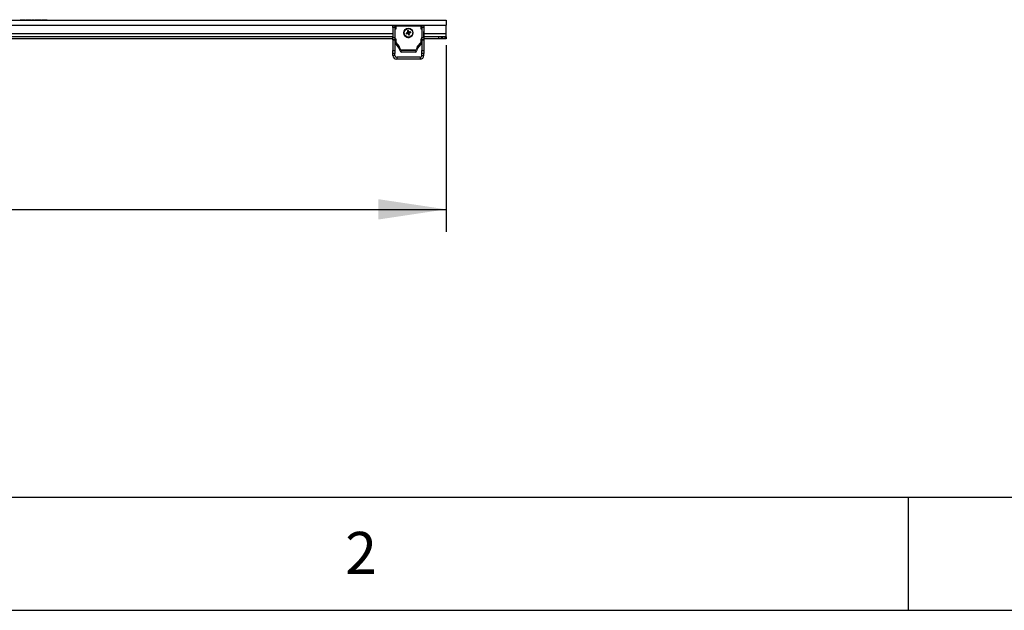
# Model space of a CAD drawing. Extents: x 5 to 292, y 5 to 205.
# Drawn here: x 59 to 103, y 5 to 31 of the extents above; entities that cross this region are included whole.
import ezdxf

# ---------------------------------------------------------------- set-up
doc = ezdxf.new("R2010")
doc.units = 0
doc.layers.get('0').update_dxf_attribs({"linetype": 'CONTINUOUS'})
doc.styles.add('SLDTEXTSTYLE0', font='TXT', dxfattribs={"width": 0.75})
doc.dimstyles.new('SLDDIMSTYLE3', dxfattribs={"dimtxt": 3.5, "dimasz": 3, "dimexe": 0, "dimexo": 0.0625, "dimgap": 0.875, "dimtad": 1, "dimlfac": 30, "dimrnd": 1e-09, "dimzin": 12, "dimtxsty": 'SLDTEXTSTYLE0', "dimsah": 1, "dimcen": 0.09, "dimazin": 3, "dimtfac": 1, "dimtofl": 0, "dimtmove": 0, "dimatfit": 3, "dimtolj": 1, "dimtzin": 12})

# ---------------------------------------------------------------- blocks, each defined once
blk = doc.blocks.new('_D_4')
at = {"color": 7, "linetype": 'CONTINUOUS'}
for p, q in [((24.785, 29.944), (24.785, 21.698)), ((78.118, 29.944), (78.118, 21.698)), ((24.785, 22.698), (78.118, 22.698))]:
    blk.add_line(p, q, dxfattribs=at)
for points in [[(24.785, 22.698), (27.785, 22.248), (27.785, 23.148)], [(78.118, 22.698), (75.118, 23.148), (75.118, 22.248)]]:
    blk.add_solid(points, dxfattribs=at)
at = {"color": 7, "linetype": 'CONTINUOUS', "insert": (46.279, 27.21), "char_height": 3.5, "attachment_point": 1, "style": 'SLDTEXTSTYLE0'}
blk.add_mtext('1600', dxfattribs=at)

msp = doc.modelspace()

# ---------------------------------------------------------------- linework, layer by layer
at = {"color": 7, "linetype": 'CONTINUOUS'}
for p, q in [((55.14584, 31.0525574), (78.118305, 31.0525574)), ((59.323305, 31.0692241), (59.323305, 31.0525574)), ((59.323305, 31.0692241), (59.4266383, 31.0692241)), ((59.4266383, 31.0692241), (59.4266383, 31.0525574)), ((59.4266383, 31.0692241), (59.453305, 31.0692241)), ((59.453305, 31.0692241), (59.453305, 31.0525574)), ((59.453305, 31.0692241), (59.5566383, 31.0692241)), ((59.5566383, 31.0692241), (59.5566383, 31.0525574)), ((59.5899716, 31.0692241), (59.5899716, 31.0525574)), ((59.5899716, 31.0692241), (59.693305, 31.0692241)), ((59.693305, 31.0692241), (59.693305, 31.0525574)), ((59.693305, 31.0692241), (59.7199716, 31.0692241)), ((59.7199716, 31.0692241), (59.7199716, 31.0525574)), ((59.7199716, 31.0692241), (59.823305, 31.0692241)), ((59.823305, 31.0692241), (59.823305, 31.0525574)), ((59.8566383, 31.0692241), (59.8566383, 31.0525574)), ((59.8566383, 31.0692241), (59.9466383, 31.0692241)), ((59.9466383, 31.0692241), (59.9466383, 31.0525574)), ((59.9799716, 31.0692241), (59.9799716, 31.0525574)), ((59.9799716, 31.0692241), (60.0699716, 31.0692241)), ((60.0699716, 31.0692241), (60.1566383, 31.0692241)), ((60.0699716, 31.0692241), (60.0699716, 31.0525574)), ((60.1566383, 31.0692241), (60.1566383, 31.0525574)), ((60.1566383, 31.0692241), (60.2466383, 31.0692241)), ((60.2466383, 31.0692241), (60.2466383, 31.0525574)), ((60.2799716, 31.0692241), (60.2799716, 31.0525574)), ((60.2799716, 31.0692241), (60.3699716, 31.0692241)), ((60.3699716, 31.0692241), (60.3699716, 31.0525574)), ((60.3699716, 31.0692241), (60.423305, 31.0692241)), ((60.423305, 31.0692241), (60.423305, 31.0525574)), ((60.423305, 31.0692241), (60.513305, 31.0692241)), ((60.513305, 31.0692241), (60.513305, 31.0525574)), ((78.118305, 31.0525574), (78.118305, 30.8275574)), ((75.7649716, 30.4347123), (75.7649716, 30.4296249)), ((75.7709716, 30.8192241), (75.854305, 30.8192241)), ((75.7709716, 30.721593), (75.7709716, 30.8192241)), ((75.854305, 30.721593), (75.7709716, 30.721593)), ((75.7709716, 30.721593), (75.7709716, 30.2835219)), ((75.854305, 30.8192241), (75.854305, 30.721593)), ((75.854305, 30.721593), (75.854305, 30.2835219)), ((75.854305, 30.6674809), (75.9049716, 30.6674809)), ((75.9049716, 30.6674809), (75.9049716, 30.8005737)), ((75.9049716, 30.8005737), (76.998305, 30.8005737)), ((76.2516945, 30.4885617), (76.2516945, 30.4840207)), ((76.3493074, 30.4793086), (76.4398096, 30.4918815)), ((76.3598225, 30.4454139), (76.4454296, 30.4737656)), ((76.4046394, 30.5840818), (76.4398096, 30.4918815)), ((76.4398096, 30.4918815), (76.4280253, 30.5057692)), ((76.4385974, 30.5945773), (76.4579593, 30.4974911)), ((76.4392178, 30.4696908), (76.4454296, 30.4737656)), ((76.4398096, 30.4918815), (76.4579593, 30.4974911)), ((76.4398096, 30.4918815), (76.4454296, 30.4737656)), ((76.4635794, 30.4793751), (76.4454296, 30.4737656)), ((76.4647915, 30.3901851), (76.4454296, 30.4737656)), ((76.5435665, 30.5393485), (76.4579593, 30.4974911)), ((76.4641711, 30.5169409), (76.4579593, 30.4974911)), ((76.4635794, 30.4793751), (76.4579593, 30.4974911)), ((76.5540815, 30.5054538), (76.4635794, 30.4793751)), ((76.4635794, 30.4793751), (76.4753637, 30.4808624)), ((76.4987495, 30.4006806), (76.4635794, 30.4793751)), ((76.6516945, 30.4840207), (76.6516945, 30.4885617)), ((76.998305, 30.8005737), (76.998305, 30.6674809)), ((76.998305, 30.6674809), (77.0489716, 30.6674809)), ((77.0489716, 30.8192241), (77.132305, 30.8192241)), ((77.0489716, 30.721593), (77.0489716, 30.8192241)), ((77.132305, 30.721593), (77.0489716, 30.721593)), ((77.0489716, 30.721593), (77.0489716, 30.2835219)), ((77.132305, 30.8192241), (77.132305, 30.721593)), ((77.132305, 30.721593), (77.132305, 30.2835219)), ((77.138305, 30.429625), (77.138305, 30.4347123)), ((78.118305, 30.4442241), (78.118305, 30.8275574)), ((78.118305, 30.3192241), (78.118305, 30.4442241)), ((75.7701801, 30.3192241), (55.5841296, 30.3192241)), ((75.7709716, 30.2192241), (55.6438964, 30.2192241)), ((75.7709716, 30.2835219), (75.854305, 30.2835219)), ((75.7709716, 30.1858908), (75.7709716, 30.2835219)), ((75.7709716, 30.1858908), (75.854305, 30.1858908)), ((75.7709716, 30.1829311), (75.7709716, 30.1858908)), ((75.854305, 30.1829311), (75.7709716, 30.1829311)), ((75.7709716, 30.1829311), (75.7709716, 29.7084757)), ((75.854305, 30.2835219), (75.854305, 30.1858908)), ((75.9049716, 30.2019436), (75.854305, 30.2019436)), ((75.9049716, 30.1968562), (75.854305, 30.1968562)), ((75.854305, 30.1858908), (75.854305, 30.1829311)), ((75.854305, 30.1829311), (75.854305, 29.7084757)), ((75.9049716, 30.1185394), (75.854305, 30.1185394)), ((75.9049716, 30.0688508), (75.9049716, 30.2019436)), ((76.0443302, 29.8946529), (75.9049716, 30.0688508)), ((75.9049716, 30.0637635), (75.9049716, 30.0688508)), ((76.0443302, 29.8895655), (75.9049716, 30.0637635)), ((75.9049716, 29.9853248), (75.9049716, 30.0637635)), ((76.0443302, 29.8109675), (75.9049716, 29.9853248)), ((76.998305, 30.0688508), (76.8589464, 29.8946529)), ((76.998305, 30.0637635), (76.8589464, 29.8895655)), ((76.998305, 29.9853248), (76.8589464, 29.8109675)), ((77.0489716, 30.2019436), (76.998305, 30.2019436)), ((76.998305, 30.2019436), (76.998305, 30.0688508)), ((77.0489716, 30.1968562), (76.998305, 30.1968562)), ((77.0489716, 30.1185394), (76.998305, 30.1185394)), ((76.998305, 30.0637635), (76.998305, 30.0688508)), ((76.998305, 30.0637635), (76.998305, 29.9853248)), ((77.0489716, 30.2835219), (77.132305, 30.2835219)), ((77.0489716, 30.1858908), (77.0489716, 30.2835219)), ((77.0489716, 30.1858908), (77.132305, 30.1858908)), ((77.0489716, 30.1829311), (77.0489716, 30.1858908)), ((77.132305, 30.1829311), (77.0489716, 30.1829311)), ((77.0489716, 30.1829311), (77.0489716, 29.7084757)), ((77.132305, 30.2835219), (77.132305, 30.1858908)), ((77.7849716, 30.2192241), (77.132305, 30.2192241)), ((77.132305, 30.1858908), (77.132305, 30.1829311)), ((77.132305, 30.1829311), (77.132305, 29.7084757)), ((77.7849716, 30.3192241), (77.1330966, 30.3192241)), ((77.7849716, 30.3192241), (77.7849716, 30.2192241)), ((77.8991103, 30.3192241), (77.7849716, 30.3192241)), ((77.8991103, 30.2192241), (77.7849716, 30.2192241)), ((77.8991103, 30.3192241), (77.8991103, 30.2192241)), ((77.9569931, 30.3192241), (77.8991103, 30.3192241)), ((77.9569931, 30.2192241), (77.8991103, 30.2192241)), ((77.9569931, 30.3192241), (77.9569931, 30.2192241)), ((78.0516383, 30.3192241), (77.9569931, 30.3192241)), ((78.0516383, 30.2192241), (77.9569931, 30.2192241)), ((78.0516383, 30.3192241), (78.0516383, 30.2192241)), ((78.118305, 30.3192241), (78.0516383, 30.3192241)), ((78.118305, 30.2192241), (78.0516383, 30.2192241)), ((78.118305, 30.3192241), (78.118305, 30.2192241)), ((75.7709716, 29.7084757), (75.854305, 29.7084757)), ((75.7709716, 29.578102), (75.7709716, 29.7084757)), ((75.7709716, 29.4918908), (75.7709716, 29.578102)), ((75.854305, 29.578102), (75.7709716, 29.578102)), ((75.854305, 29.7084757), (75.854305, 29.578102)), ((75.854305, 29.4918908), (75.854305, 29.578102)), ((76.0922994, 29.7706221), (76.0443302, 29.8946529)), ((76.0443302, 29.8895655), (76.0443302, 29.8946529)), ((76.0922994, 29.7655347), (76.0443302, 29.8895655)), ((76.0922994, 29.6868231), (76.0443302, 29.8109675)), ((76.0922994, 29.7655347), (76.0922994, 29.7706221)), ((76.156967, 29.7151653), (76.156967, 29.7202527)), ((76.7462534, 29.7202527), (76.156967, 29.7202527)), ((76.7462534, 29.7151653), (76.156967, 29.7151653)), ((76.7462534, 29.6364077), (76.156967, 29.6364077)), ((76.7462534, 29.7151653), (76.7462534, 29.7202527)), ((76.8589464, 29.8946529), (76.8109211, 29.7706221)), ((76.8589464, 29.8895655), (76.8109211, 29.7655347)), ((76.8589464, 29.8109675), (76.8109211, 29.6868231)), ((76.8109211, 29.7655347), (76.8109211, 29.7706221)), ((76.8589464, 29.8895655), (76.8589464, 29.8946529)), ((77.0489716, 29.7084757), (77.132305, 29.7084757)), ((77.0489716, 29.578102), (77.0489716, 29.7084757)), ((77.0489716, 29.4918908), (77.0489716, 29.578102)), ((77.132305, 29.578102), (77.0489716, 29.578102)), ((77.132305, 29.7084757), (77.132305, 29.578102)), ((77.132305, 29.4918908), (77.132305, 29.578102)), ((75.854305, 29.4918908), (75.7709716, 29.4918908)), ((75.934305, 29.4118908), (75.934305, 29.3285574)), ((76.9689716, 29.4118908), (75.934305, 29.4118908)), ((76.9689716, 29.3285574), (75.934305, 29.3285574)), ((76.9689716, 29.4118908), (76.9689716, 29.3285574)), ((77.0489716, 29.4918908), (77.132305, 29.4918908)), ((10, 10.0030918), (159.4, 9.990591)), ((98.5, 10), (98.5, 5)), ((5, 5), (292, 5))]:
    msp.add_line(p, q, dxfattribs=at)
at = {"color": 8, "linetype": 'CONTINUOUS'}
for p, q in [((55.2803153, 30.8275574), (78.118305, 30.8275574)), ((75.7650102, 30.4442241), (55.5094212, 30.4442241)), ((78.118305, 30.4442241), (77.1382664, 30.4442241))]:
    msp.add_line(p, q, dxfattribs=at)
at = {"color": 7, "linetype": 'CONTINUOUS', "flags": 128}
for points in [[(76.4224724, 30.2865361), (76.4516945, 30.2841748), (76.4809165, 30.2865361)], [(76.4595154, 30.2845464), (76.4516945, 30.2843783), (76.4438736, 30.2845464)]]:
    msp.add_lwpolyline(points, dxfattribs=at)
at = {"color": 7, "linetype": 'CONTINUOUS'}
for centre, radius in [((76.4517741, 30.4888391), 0.199901), ((76.45177, 30.4900297), 0.1895613)]:
    msp.add_circle(centre, radius, dxfattribs=at)
for centre, radius, start, end in [((76.937647, 30.4296256), 1.1726754, 180.00003425, 185.79842045), ((76.9376397, 30.4347123), 1.172668, 174.20157719, 185.79842281), ((76.4516096, 30.4842621), 0.1999153, 180.06917015, 287.23806926), ((77.1540432, 28.215614), 2.4024806, 107.5894953, 109.57012787), ((76.8238268, 30.6079392), 0.4916446, 195.1670019, 199.3036663), ((70.6898172, 49.1306402), 19.5265624, 286.88034596, 287.12395911), ((76.5548601, 30.1582266), 0.4515739, 104.91945403, 109.43031606), ((81.5701397, 32.0839654), 5.3788515, 196.19147925, 197.06207778), ((73.3314593, 29.5280448), 3.2850874, 17.51922569, 18.94490434), ((81.9165316, 32.1876532), 5.7404147, 197.41406147, 198.24766637), ((77.1434364, 28.2620139), 2.3550153, 104.75700656, 106.76419492), ((76.3284247, 30.8915829), 0.519611, 285.21490089, 289.1348692), ((70.8082792, 48.7596513), 19.1371359, 287.22532328, 287.47223405), ((73.1222605, 29.4593935), 3.5052389, 15.5772418, 16.94251409), ((76.4520479, 30.4841163), 0.1996466, 287.13032099, 359.97255576), ((76.0995154, 30.3830132), 0.4707675, 15.07523509, 19.39543311), ((75.965637, 30.4347123), 1.172668, 354.20156913, 5.79843087), ((75.9656296, 30.4296257), 1.1726754, 354.20157149, 359.99996163), ((76.1569247, 29.7868953), 0.0666427, 194.13380221, 270.03638881), ((76.1569247, 29.781808), 0.0666427, 194.13380221, 270.03638881), ((76.1569454, 29.7030621), 0.0666544, 194.10080799, 270.01856289), ((76.7462958, 29.7868953), 0.0666427, 269.963589, 345.86619813), ((76.7462958, 29.781808), 0.0666427, 269.963589, 345.86619813), ((76.7462751, 29.7030621), 0.0666544, 269.9814149, 345.89919235), ((75.934305, 29.4918908), 0.1633333, 180, 270), ((75.934305, 29.4918908), 0.08, 180, 270), ((76.9689716, 29.4918908), 0.1633333, 270, 360), ((76.9689716, 29.4918908), 0.08, 270, 360)]:
    msp.add_arc(centre, radius, start, end, dxfattribs=at)

# ---------------------------------------------------------------- texts
at = {"color": 7, "linetype": 'CONTINUOUS', "insert": (73.6617617, 8.4620474), "char_height": 1.8520833, "attachment_point": 1, "style": 'SLDTEXTSTYLE0'}
msp.add_mtext('2', dxfattribs=at)

# ---------------------------------------------------------------- dimensions: what is measured, and where the dimension line sits
at = {"color": 7, "linetype": 'CONTINUOUS'}
dim = msp.add_linear_dim(base=(78.118305, 22.6983102), p1=(24.7849716, 30.4442241), p2=(78.118305, 30.4442241), dimstyle='SLDDIMSTYLE3', dxfattribs=at)
dim.commit()
dim.dimension.update_dxf_attribs({"geometry": '_D_4', "text_midpoint": (51.4516383, 22.6983102), "dimtype": 160})

doc.saveas('drawing.dxf')
